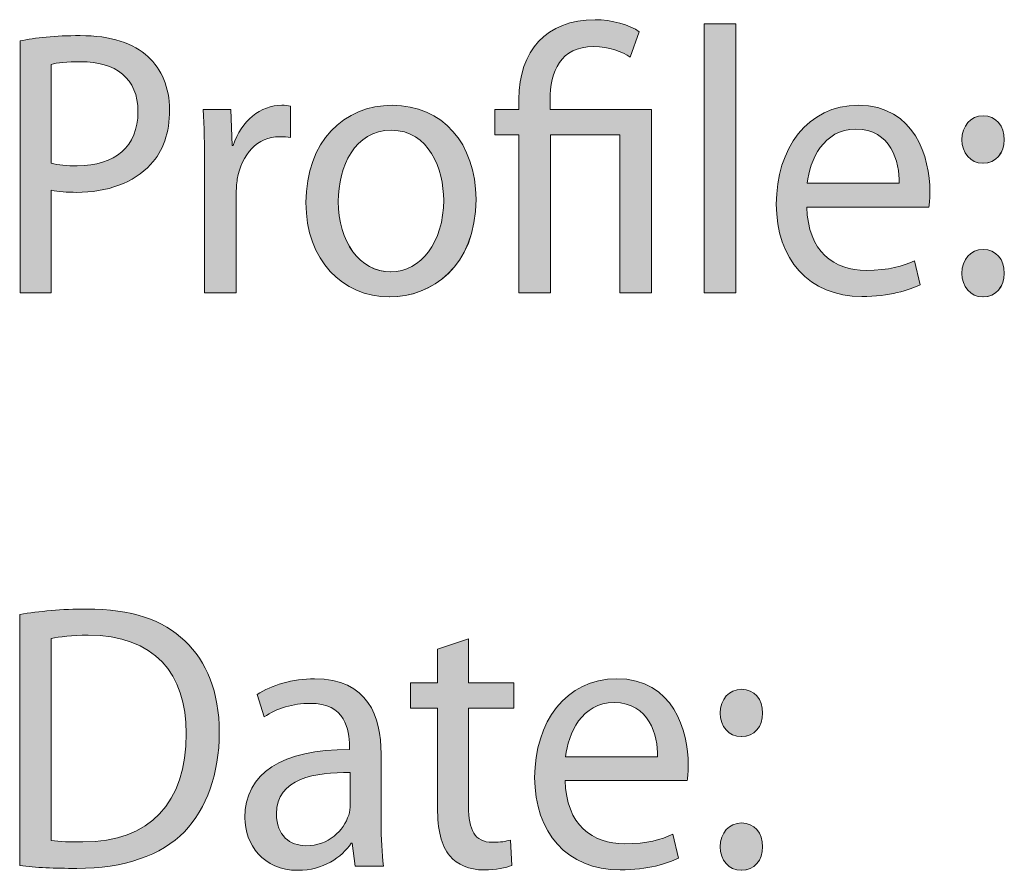
# Model space of a CAD drawing. Units: millimetres. Extents: x -38 to 254, y 40 to 240.
# Drawn here: x 39 to 49, y 221 to 229 of the extents above; entities that cross this region are included whole.
import ezdxf

# ---------------------------------------------------------------- set-up
doc = ezdxf.new("R2010")
doc.units = ezdxf.units.MM
doc.header["$MEASUREMENT"] = 0
doc.layers.add('border', color=7, linetype='Continuous')

# ---------------------------------------------------------------- blocks, each defined once
blk = doc.blocks.new('block 544')
at = {"layer": 'border', "lineweight": 0}
blk.add_open_spline([(39.3231, 223.006), (39.5046, 223.0344), (39.7161, 223.0556), (39.948, 223.0556), (40.3678, 223.0556), (40.6666, 222.9529), (40.8649, 222.7585), (41.0697, 222.564), (41.1874, 222.288), (41.1874, 221.9027), (41.1874, 221.5136), (41.0697, 221.1953), (40.8616, 220.976), (40.6467, 220.7533), (40.2973, 220.633), (39.8572, 220.633), (39.6455, 220.633), (39.4743, 220.6401), (39.3231, 220.6613), (39.3231, 220.6613), (39.3231, 223.006), (39.3231, 223.006)], degree=3, knots=[0, 0, 0, 0, 1, 1, 1, 2, 2, 2, 3, 3, 3, 4, 4, 4, 5, 5, 5, 6, 6, 6, 7, 7, 7, 7], dxfattribs=at)
blk = doc.blocks.new('block 545')
at = {"layer": 'border', "lineweight": 0}
blk.add_open_spline([(39.6186, 220.8947), (39.6927, 220.8806), (39.8002, 220.8806), (39.9142, 220.8806), (40.5392, 220.8769), (40.8783, 221.2483), (40.8783, 221.892), (40.8816, 222.4543), (40.5795, 222.8115), (39.9614, 222.8115), (39.8102, 222.8115), (39.696, 222.7974), (39.6186, 222.7797), (39.6186, 222.7797), (39.6186, 220.8947), (39.6186, 220.8947)], degree=3, knots=[0, 0, 0, 0, 1, 1, 1, 2, 2, 2, 3, 3, 3, 4, 4, 4, 5, 5, 5, 5], dxfattribs=at)
blk = doc.blocks.new('block 546')
at = {"layer": 'border', "true_color": 0xffffff}
h = blk.add_hatch(color=7, dxfattribs=at)
h.dxf.hatch_style = 2
edge = h.paths.add_edge_path()
edge.add_spline(control_points=[(39.3231, 223.006), (39.5046, 223.0344), (39.7161, 223.0556), (39.948, 223.0556), (40.3678, 223.0556), (40.6666, 222.9529), (40.8649, 222.7585), (41.0697, 222.564), (41.1874, 222.288), (41.1874, 221.9027), (41.1874, 221.5136), (41.0697, 221.1953), (40.8616, 220.976), (40.6467, 220.7533), (40.2973, 220.633), (39.8572, 220.633), (39.6455, 220.633), (39.4743, 220.6401), (39.3231, 220.6613), (39.3231, 220.6613), (39.3231, 223.006), (39.3231, 223.006)], knot_values=[0, 0, 0, 0, 1, 1, 1, 2, 2, 2, 3, 3, 3, 4, 4, 4, 5, 5, 5, 6, 6, 6, 7, 7, 7, 7], degree=3, periodic=1)
edge = h.paths.add_edge_path()
edge.add_spline(control_points=[(39.6186, 220.8947), (39.6927, 220.8806), (39.8002, 220.8806), (39.9142, 220.8806), (40.5392, 220.8769), (40.8783, 221.2483), (40.8783, 221.892), (40.8816, 222.4543), (40.5795, 222.8115), (39.9614, 222.8115), (39.8102, 222.8115), (39.696, 222.7974), (39.6186, 222.7797), (39.6186, 222.7797), (39.6186, 220.8947), (39.6186, 220.8947)], knot_values=[0, 0, 0, 0, 1, 1, 1, 2, 2, 2, 3, 3, 3, 4, 4, 4, 5, 5, 5, 5], degree=3, periodic=1)
at = {"layer": 'border', "lineweight": 0}
for points, knots in [([(39.3231, 223.006), (39.5046, 223.0344), (39.7161, 223.0556), (39.948, 223.0556), (40.3678, 223.0556), (40.6666, 222.9529), (40.8649, 222.7585), (41.0697, 222.564), (41.1874, 222.288), (41.1874, 221.9027), (41.1874, 221.5136), (41.0697, 221.1953), (40.8616, 220.976), (40.6467, 220.7533), (40.2973, 220.633), (39.8572, 220.633), (39.6455, 220.633), (39.4743, 220.6401), (39.3231, 220.6613), (39.3231, 220.6613), (39.3231, 223.006), (39.3231, 223.006)], [0, 0, 0, 0, 1, 1, 1, 2, 2, 2, 3, 3, 3, 4, 4, 4, 5, 5, 5, 6, 6, 6, 7, 7, 7, 7]), ([(39.6186, 220.8947), (39.6927, 220.8806), (39.8002, 220.8806), (39.9142, 220.8806), (40.5392, 220.8769), (40.8783, 221.2483), (40.8783, 221.892), (40.8816, 222.4543), (40.5795, 222.8115), (39.9614, 222.8115), (39.8102, 222.8115), (39.696, 222.7974), (39.6186, 222.7797), (39.6186, 222.7797), (39.6186, 220.8947), (39.6186, 220.8947)], [0, 0, 0, 0, 1, 1, 1, 2, 2, 2, 3, 3, 3, 4, 4, 4, 5, 5, 5, 5])]:
    blk.add_open_spline(points, degree=3, knots=knots, dxfattribs=at)
blk = doc.blocks.new('block 547')
at = {"layer": 'border', "lineweight": 0}
blk.add_open_spline([(42.6993, 221.0645), (42.6993, 220.9159), (42.706, 220.771), (42.7227, 220.6542), (42.7227, 220.6542), (42.4574, 220.6542), (42.4574, 220.6542), (42.4574, 220.6542), (42.4305, 220.8699), (42.4305, 220.8699), (42.4305, 220.8699), (42.4205, 220.8699), (42.4205, 220.8699), (42.333, 220.7355), (42.1551, 220.6153), (41.9234, 220.6153), (41.5941, 220.6153), (41.4263, 220.8594), (41.4263, 221.1069), (41.4263, 221.5207), (41.7756, 221.747), (42.4037, 221.7435), (42.4037, 221.7435), (42.4037, 221.7789), (42.4037, 221.7789), (42.4037, 221.9203), (42.3668, 222.1785), (42.0342, 222.1749), (41.8797, 222.1749), (41.7219, 222.1291), (41.6075, 222.0476), (41.6075, 222.0476), (41.5403, 222.2564), (41.5403, 222.2564), (41.6747, 222.3447), (41.8729, 222.4048), (42.0778, 222.4048), (42.5783, 222.4048), (42.6993, 222.0476), (42.6993, 221.7046), (42.6993, 221.7046), (42.6993, 221.0645), (42.6993, 221.0645)], degree=3, knots=[0, 0, 0, 0, 1, 1, 1, 2, 2, 2, 3, 3, 3, 4, 4, 4, 5, 5, 5, 6, 6, 6, 7, 7, 7, 8, 8, 8, 9, 9, 9, 10, 10, 10, 11, 11, 11, 12, 12, 12, 13, 13, 13, 14, 14, 14, 14], dxfattribs=at)
blk = doc.blocks.new('block 548')
at = {"layer": 'border', "lineweight": 0}
blk.add_open_spline([(42.4104, 221.5277), (42.0879, 221.5348), (41.7219, 221.4747), (41.7219, 221.1422), (41.7219, 220.9371), (41.8493, 220.8452), (41.9971, 220.8452), (42.2121, 220.8452), (42.3499, 220.9867), (42.3969, 221.1317), (42.4071, 221.1634), (42.4104, 221.1989), (42.4104, 221.2307), (42.4104, 221.2307), (42.4104, 221.5277), (42.4104, 221.5277)], degree=3, knots=[0, 0, 0, 0, 1, 1, 1, 2, 2, 2, 3, 3, 3, 4, 4, 4, 5, 5, 5, 5], dxfattribs=at)
blk = doc.blocks.new('block 549')
at = {"layer": 'border', "true_color": 0xffffff}
h = blk.add_hatch(color=7, dxfattribs=at)
h.dxf.hatch_style = 2
edge = h.paths.add_edge_path()
edge.add_spline(control_points=[(42.6993, 221.0645), (42.6993, 220.9159), (42.706, 220.771), (42.7227, 220.6542), (42.7227, 220.6542), (42.4574, 220.6542), (42.4574, 220.6542), (42.4574, 220.6542), (42.4305, 220.8699), (42.4305, 220.8699), (42.4305, 220.8699), (42.4205, 220.8699), (42.4205, 220.8699), (42.333, 220.7355), (42.1551, 220.6153), (41.9234, 220.6153), (41.5941, 220.6153), (41.4263, 220.8594), (41.4263, 221.1069), (41.4263, 221.5207), (41.7756, 221.747), (42.4037, 221.7435), (42.4037, 221.7435), (42.4037, 221.7789), (42.4037, 221.7789), (42.4037, 221.9203), (42.3668, 222.1785), (42.0342, 222.1749), (41.8797, 222.1749), (41.7219, 222.1291), (41.6075, 222.0476), (41.6075, 222.0476), (41.5403, 222.2564), (41.5403, 222.2564), (41.6747, 222.3447), (41.8729, 222.4048), (42.0778, 222.4048), (42.5783, 222.4048), (42.6993, 222.0476), (42.6993, 221.7046), (42.6993, 221.7046), (42.6993, 221.0645), (42.6993, 221.0645)], knot_values=[0, 0, 0, 0, 1, 1, 1, 2, 2, 2, 3, 3, 3, 4, 4, 4, 5, 5, 5, 6, 6, 6, 7, 7, 7, 8, 8, 8, 9, 9, 9, 10, 10, 10, 11, 11, 11, 12, 12, 12, 13, 13, 13, 14, 14, 14, 14], degree=3, periodic=1)
edge = h.paths.add_edge_path()
edge.add_spline(control_points=[(42.4104, 221.5277), (42.0879, 221.5348), (41.7219, 221.4747), (41.7219, 221.1422), (41.7219, 220.9371), (41.8493, 220.8452), (41.9971, 220.8452), (42.2121, 220.8452), (42.3499, 220.9867), (42.3969, 221.1317), (42.4071, 221.1634), (42.4104, 221.1989), (42.4104, 221.2307), (42.4104, 221.2307), (42.4104, 221.5277), (42.4104, 221.5277)], knot_values=[0, 0, 0, 0, 1, 1, 1, 2, 2, 2, 3, 3, 3, 4, 4, 4, 5, 5, 5, 5], degree=3, periodic=1)
at = {"layer": 'border', "lineweight": 0}
for points, knots in [([(42.6993, 221.0645), (42.6993, 220.9159), (42.706, 220.771), (42.7227, 220.6542), (42.7227, 220.6542), (42.4574, 220.6542), (42.4574, 220.6542), (42.4574, 220.6542), (42.4305, 220.8699), (42.4305, 220.8699), (42.4305, 220.8699), (42.4205, 220.8699), (42.4205, 220.8699), (42.333, 220.7355), (42.1551, 220.6153), (41.9234, 220.6153), (41.5941, 220.6153), (41.4263, 220.8594), (41.4263, 221.1069), (41.4263, 221.5207), (41.7756, 221.747), (42.4037, 221.7435), (42.4037, 221.7435), (42.4037, 221.7789), (42.4037, 221.7789), (42.4037, 221.9203), (42.3668, 222.1785), (42.0342, 222.1749), (41.8797, 222.1749), (41.7219, 222.1291), (41.6075, 222.0476), (41.6075, 222.0476), (41.5403, 222.2564), (41.5403, 222.2564), (41.6747, 222.3447), (41.8729, 222.4048), (42.0778, 222.4048), (42.5783, 222.4048), (42.6993, 222.0476), (42.6993, 221.7046), (42.6993, 221.7046), (42.6993, 221.0645), (42.6993, 221.0645)], [0, 0, 0, 0, 1, 1, 1, 2, 2, 2, 3, 3, 3, 4, 4, 4, 5, 5, 5, 6, 6, 6, 7, 7, 7, 8, 8, 8, 9, 9, 9, 10, 10, 10, 11, 11, 11, 12, 12, 12, 13, 13, 13, 14, 14, 14, 14]), ([(42.4104, 221.5277), (42.0879, 221.5348), (41.7219, 221.4747), (41.7219, 221.1422), (41.7219, 220.9371), (41.8493, 220.8452), (41.9971, 220.8452), (42.2121, 220.8452), (42.3499, 220.9867), (42.3969, 221.1317), (42.4071, 221.1634), (42.4104, 221.1989), (42.4104, 221.2307), (42.4104, 221.2307), (42.4104, 221.5277), (42.4104, 221.5277)], [0, 0, 0, 0, 1, 1, 1, 2, 2, 2, 3, 3, 3, 4, 4, 4, 5, 5, 5, 5])]:
    blk.add_open_spline(points, degree=3, knots=knots, dxfattribs=at)
blk = doc.blocks.new('block 550')
at = {"layer": 'border', "lineweight": 0}
blk.add_open_spline([(43.5157, 222.7762), (43.5157, 222.7762), (43.5157, 222.3659), (43.5157, 222.3659), (43.5157, 222.3659), (43.9388, 222.3659), (43.9388, 222.3659), (43.9388, 222.3659), (43.9388, 222.1291), (43.9388, 222.1291), (43.9388, 222.1291), (43.5157, 222.1291), (43.5157, 222.1291), (43.5157, 222.1291), (43.5157, 221.2094), (43.5157, 221.2094), (43.5157, 220.9973), (43.5728, 220.8769), (43.7373, 220.8769), (43.8179, 220.8769), (43.8651, 220.8842), (43.9087, 220.8983), (43.9087, 220.8983), (43.9221, 220.6613), (43.9221, 220.6613), (43.8651, 220.6401), (43.7743, 220.6189), (43.6601, 220.6189), (43.5223, 220.6189), (43.4115, 220.6683), (43.3411, 220.7496), (43.2605, 220.8452), (43.2267, 220.9973), (43.2267, 221.1989), (43.2267, 221.1989), (43.2267, 222.1291), (43.2267, 222.1291), (43.2267, 222.1291), (42.9749, 222.1291), (42.9749, 222.1291), (42.9749, 222.1291), (42.9749, 222.3659), (42.9749, 222.3659), (42.9749, 222.3659), (43.2267, 222.3659), (43.2267, 222.3659), (43.2267, 222.3659), (43.2267, 222.6806), (43.2267, 222.6806), (43.2267, 222.6806), (43.5157, 222.7762), (43.5157, 222.7762)], degree=3, knots=[0, 0, 0, 0, 1, 1, 1, 2, 2, 2, 3, 3, 3, 4, 4, 4, 5, 5, 5, 6, 6, 6, 7, 7, 7, 8, 8, 8, 9, 9, 9, 10, 10, 10, 11, 11, 11, 12, 12, 12, 13, 13, 13, 14, 14, 14, 15, 15, 15, 16, 16, 16, 17, 17, 17, 17], dxfattribs=at)
blk = doc.blocks.new('block 551')
at = {"layer": 'border', "true_color": 0xffffff}
h = blk.add_hatch(color=7, dxfattribs=at)
h.dxf.hatch_style = 2
edge = h.paths.add_edge_path()
edge.add_spline(control_points=[(43.5157, 222.7762), (43.5157, 222.7762), (43.5157, 222.3659), (43.5157, 222.3659), (43.5157, 222.3659), (43.9388, 222.3659), (43.9388, 222.3659), (43.9388, 222.3659), (43.9388, 222.1291), (43.9388, 222.1291), (43.9388, 222.1291), (43.5157, 222.1291), (43.5157, 222.1291), (43.5157, 222.1291), (43.5157, 221.2094), (43.5157, 221.2094), (43.5157, 220.9973), (43.5728, 220.8769), (43.7373, 220.8769), (43.8179, 220.8769), (43.8651, 220.8842), (43.9087, 220.8983), (43.9087, 220.8983), (43.9221, 220.6613), (43.9221, 220.6613), (43.8651, 220.6401), (43.7743, 220.6189), (43.6601, 220.6189), (43.5223, 220.6189), (43.4115, 220.6683), (43.3411, 220.7496), (43.2605, 220.8452), (43.2267, 220.9973), (43.2267, 221.1989), (43.2267, 221.1989), (43.2267, 222.1291), (43.2267, 222.1291), (43.2267, 222.1291), (42.9749, 222.1291), (42.9749, 222.1291), (42.9749, 222.1291), (42.9749, 222.3659), (42.9749, 222.3659), (42.9749, 222.3659), (43.2267, 222.3659), (43.2267, 222.3659), (43.2267, 222.3659), (43.2267, 222.6806), (43.2267, 222.6806), (43.2267, 222.6806), (43.5157, 222.7762), (43.5157, 222.7762)], knot_values=[0, 0, 0, 0, 1, 1, 1, 2, 2, 2, 3, 3, 3, 4, 4, 4, 5, 5, 5, 6, 6, 6, 7, 7, 7, 8, 8, 8, 9, 9, 9, 10, 10, 10, 11, 11, 11, 12, 12, 12, 13, 13, 13, 14, 14, 14, 15, 15, 15, 16, 16, 16, 17, 17, 17, 17], degree=3, periodic=1)
at = {"layer": 'border', "lineweight": 0}
blk.add_open_spline([(43.5157, 222.7762), (43.5157, 222.7762), (43.5157, 222.3659), (43.5157, 222.3659), (43.5157, 222.3659), (43.9388, 222.3659), (43.9388, 222.3659), (43.9388, 222.3659), (43.9388, 222.1291), (43.9388, 222.1291), (43.9388, 222.1291), (43.5157, 222.1291), (43.5157, 222.1291), (43.5157, 222.1291), (43.5157, 221.2094), (43.5157, 221.2094), (43.5157, 220.9973), (43.5728, 220.8769), (43.7373, 220.8769), (43.8179, 220.8769), (43.8651, 220.8842), (43.9087, 220.8983), (43.9087, 220.8983), (43.9221, 220.6613), (43.9221, 220.6613), (43.8651, 220.6401), (43.7743, 220.6189), (43.6601, 220.6189), (43.5223, 220.6189), (43.4115, 220.6683), (43.3411, 220.7496), (43.2605, 220.8452), (43.2267, 220.9973), (43.2267, 221.1989), (43.2267, 221.1989), (43.2267, 222.1291), (43.2267, 222.1291), (43.2267, 222.1291), (42.9749, 222.1291), (42.9749, 222.1291), (42.9749, 222.1291), (42.9749, 222.3659), (42.9749, 222.3659), (42.9749, 222.3659), (43.2267, 222.3659), (43.2267, 222.3659), (43.2267, 222.3659), (43.2267, 222.6806), (43.2267, 222.6806), (43.2267, 222.6806), (43.5157, 222.7762), (43.5157, 222.7762)], degree=3, knots=[0, 0, 0, 0, 1, 1, 1, 2, 2, 2, 3, 3, 3, 4, 4, 4, 5, 5, 5, 6, 6, 6, 7, 7, 7, 8, 8, 8, 9, 9, 9, 10, 10, 10, 11, 11, 11, 12, 12, 12, 13, 13, 13, 14, 14, 14, 15, 15, 15, 16, 16, 16, 17, 17, 17, 17], dxfattribs=at)
blk = doc.blocks.new('block 552')
at = {"layer": 'border', "lineweight": 0}
blk.add_open_spline([(44.4194, 221.4535), (44.4263, 221.0361), (44.6781, 220.8628), (44.9737, 220.8628), (45.1852, 220.8628), (45.3163, 220.9017), (45.4238, 220.9513), (45.4238, 220.9513), (45.4776, 220.7285), (45.4776, 220.7285), (45.3733, 220.679), (45.1921, 220.6189), (44.9334, 220.6189), (44.4363, 220.6189), (44.134, 220.9689), (44.134, 221.4817), (44.134, 221.9981), (44.4263, 222.4048), (44.8998, 222.4048), (45.4305, 222.4048), (45.5683, 221.9132), (45.5683, 221.5985), (45.5683, 221.5348), (45.5649, 221.4888), (45.5582, 221.4535), (45.5582, 221.4535), (44.4194, 221.4535), (44.4194, 221.4535)], degree=3, knots=[0, 0, 0, 0, 1, 1, 1, 2, 2, 2, 3, 3, 3, 4, 4, 4, 5, 5, 5, 6, 6, 6, 7, 7, 7, 8, 8, 8, 9, 9, 9, 9], dxfattribs=at)
blk = doc.blocks.new('block 553')
at = {"layer": 'border', "lineweight": 0}
blk.add_open_spline([(45.2827, 221.6764), (45.2862, 221.8743), (45.2056, 222.1821), (44.8762, 222.1821), (44.5741, 222.1821), (44.4463, 221.892), (44.4228, 221.6764), (44.4228, 221.6764), (45.2827, 221.6764), (45.2827, 221.6764)], degree=3, knots=[0, 0, 0, 0, 1, 1, 1, 2, 2, 2, 3, 3, 3, 3], dxfattribs=at)
blk = doc.blocks.new('block 554')
at = {"layer": 'border', "true_color": 0xffffff}
h = blk.add_hatch(color=7, dxfattribs=at)
h.dxf.hatch_style = 2
edge = h.paths.add_edge_path()
edge.add_spline(control_points=[(44.4194, 221.4535), (44.4263, 221.0361), (44.6781, 220.8628), (44.9737, 220.8628), (45.1852, 220.8628), (45.3163, 220.9017), (45.4238, 220.9513), (45.4238, 220.9513), (45.4776, 220.7285), (45.4776, 220.7285), (45.3733, 220.679), (45.1921, 220.6189), (44.9334, 220.6189), (44.4363, 220.6189), (44.134, 220.9689), (44.134, 221.4817), (44.134, 221.9981), (44.4263, 222.4048), (44.8998, 222.4048), (45.4305, 222.4048), (45.5683, 221.9132), (45.5683, 221.5985), (45.5683, 221.5348), (45.5649, 221.4888), (45.5582, 221.4535), (45.5582, 221.4535), (44.4194, 221.4535), (44.4194, 221.4535)], knot_values=[0, 0, 0, 0, 1, 1, 1, 2, 2, 2, 3, 3, 3, 4, 4, 4, 5, 5, 5, 6, 6, 6, 7, 7, 7, 8, 8, 8, 9, 9, 9, 9], degree=3, periodic=1)
edge = h.paths.add_edge_path()
edge.add_spline(control_points=[(45.2827, 221.6764), (45.2862, 221.8743), (45.2056, 222.1821), (44.8762, 222.1821), (44.5741, 222.1821), (44.4463, 221.892), (44.4228, 221.6764), (44.4228, 221.6764), (45.2827, 221.6764), (45.2827, 221.6764)], knot_values=[0, 0, 0, 0, 1, 1, 1, 2, 2, 2, 3, 3, 3, 3], degree=3, periodic=1)
at = {"layer": 'border', "lineweight": 0}
for points, knots in [([(44.4194, 221.4535), (44.4263, 221.0361), (44.6781, 220.8628), (44.9737, 220.8628), (45.1852, 220.8628), (45.3163, 220.9017), (45.4238, 220.9513), (45.4238, 220.9513), (45.4776, 220.7285), (45.4776, 220.7285), (45.3733, 220.679), (45.1921, 220.6189), (44.9334, 220.6189), (44.4363, 220.6189), (44.134, 220.9689), (44.134, 221.4817), (44.134, 221.9981), (44.4263, 222.4048), (44.8998, 222.4048), (45.4305, 222.4048), (45.5683, 221.9132), (45.5683, 221.5985), (45.5683, 221.5348), (45.5649, 221.4888), (45.5582, 221.4535), (45.5582, 221.4535), (44.4194, 221.4535), (44.4194, 221.4535)], [0, 0, 0, 0, 1, 1, 1, 2, 2, 2, 3, 3, 3, 4, 4, 4, 5, 5, 5, 6, 6, 6, 7, 7, 7, 8, 8, 8, 9, 9, 9, 9]), ([(45.2827, 221.6764), (45.2862, 221.8743), (45.2056, 222.1821), (44.8762, 222.1821), (44.5741, 222.1821), (44.4463, 221.892), (44.4228, 221.6764), (44.4228, 221.6764), (45.2827, 221.6764), (45.2827, 221.6764)], [0, 0, 0, 0, 1, 1, 1, 2, 2, 2, 3, 3, 3, 3])]:
    blk.add_open_spline(points, degree=3, knots=knots, dxfattribs=at)
blk = doc.blocks.new('block 555')
at = {"layer": 'border', "lineweight": 0}
blk.add_open_spline([(46.0624, 221.8638), (45.948, 221.8638), (45.8674, 221.9592), (45.8674, 222.0831), (45.8674, 222.2138), (45.9514, 222.3058), (46.0656, 222.3058), (46.1866, 222.3058), (46.2639, 222.2138), (46.2639, 222.0831), (46.2639, 221.9592), (46.1866, 221.8638), (46.0656, 221.8638), (46.0656, 221.8638), (46.0624, 221.8638), (46.0624, 221.8638)], degree=3, knots=[0, 0, 0, 0, 1, 1, 1, 2, 2, 2, 3, 3, 3, 4, 4, 4, 5, 5, 5, 5], dxfattribs=at)
blk = doc.blocks.new('block 556')
at = {"layer": 'border', "lineweight": 0}
blk.add_open_spline([(46.0624, 220.6153), (45.948, 220.6153), (45.8674, 220.7107), (45.8674, 220.8346), (45.8674, 220.9655), (45.9514, 221.0575), (46.0656, 221.0575), (46.1866, 221.0575), (46.2639, 220.9655), (46.2639, 220.8346), (46.2639, 220.7107), (46.1866, 220.6153), (46.0656, 220.6153), (46.0656, 220.6153), (46.0624, 220.6153), (46.0624, 220.6153)], degree=3, knots=[0, 0, 0, 0, 1, 1, 1, 2, 2, 2, 3, 3, 3, 4, 4, 4, 5, 5, 5, 5], dxfattribs=at)
blk = doc.blocks.new('block 557')
at = {"layer": 'border', "true_color": 0xffffff}
h = blk.add_hatch(color=7, dxfattribs=at)
h.dxf.hatch_style = 2
edge = h.paths.add_edge_path()
edge.add_spline(control_points=[(46.0624, 221.8638), (45.948, 221.8638), (45.8674, 221.9592), (45.8674, 222.0831), (45.8674, 222.2138), (45.9514, 222.3058), (46.0656, 222.3058), (46.1866, 222.3058), (46.2639, 222.2138), (46.2639, 222.0831), (46.2639, 221.9592), (46.1866, 221.8638), (46.0624, 221.8638)], knot_values=[0, 0, 0, 0, 1, 1, 1, 2, 2, 2, 3, 3, 3, 4, 4, 4, 4], degree=3, periodic=1)
edge = h.paths.add_edge_path()
edge.add_spline(control_points=[(46.0624, 220.6153), (45.948, 220.6153), (45.8674, 220.7107), (45.8674, 220.8346), (45.8674, 220.9655), (45.9514, 221.0575), (46.0656, 221.0575), (46.1866, 221.0575), (46.2639, 220.9655), (46.2639, 220.8346), (46.2639, 220.7107), (46.1866, 220.6153), (46.0624, 220.6153)], knot_values=[0, 0, 0, 0, 1, 1, 1, 2, 2, 2, 3, 3, 3, 4, 4, 4, 4], degree=3, periodic=1)
at = {"layer": 'border', "lineweight": 0}
for points in [[(46.0624, 221.8638), (45.948, 221.8638), (45.8674, 221.9592), (45.8674, 222.0831), (45.8674, 222.2138), (45.9514, 222.3058), (46.0656, 222.3058), (46.1866, 222.3058), (46.2639, 222.2138), (46.2639, 222.0831), (46.2639, 221.9592), (46.1866, 221.8638), (46.0624, 221.8638)], [(46.0624, 220.6153), (45.948, 220.6153), (45.8674, 220.7107), (45.8674, 220.8346), (45.8674, 220.9655), (45.9514, 221.0575), (46.0656, 221.0575), (46.1866, 221.0575), (46.2639, 220.9655), (46.2639, 220.8346), (46.2639, 220.7107), (46.1866, 220.6153), (46.0624, 220.6153)]]:
    blk.add_open_spline(points, degree=3, knots=[0, 0, 0, 0, 1, 1, 1, 2, 2, 2, 3, 3, 3, 4, 4, 4, 4], dxfattribs=at)
blk = doc.blocks.new('block 615')
at = {"layer": 'border', "lineweight": 0}
blk.add_open_spline([(39.3265, 228.3624), (39.4676, 228.3909), (39.6524, 228.412), (39.8874, 228.412), (40.1764, 228.412), (40.3879, 228.3413), (40.5223, 228.214), (40.6467, 228.1008), (40.7238, 227.9275), (40.7238, 227.7189), (40.7238, 227.5031), (40.6634, 227.3334), (40.5457, 227.2095), (40.3914, 227.0362), (40.1394, 226.9479), (39.8539, 226.9479), (39.7664, 226.9479), (39.6858, 226.9513), (39.6186, 226.9691), (39.6186, 226.9691), (39.6186, 226.0106), (39.6186, 226.0106), (39.6186, 226.0106), (39.3265, 226.0106), (39.3265, 226.0106), (39.3265, 226.0106), (39.3265, 228.3624), (39.3265, 228.3624)], degree=3, knots=[0, 0, 0, 0, 1, 1, 1, 2, 2, 2, 3, 3, 3, 4, 4, 4, 5, 5, 5, 6, 6, 6, 7, 7, 7, 8, 8, 8, 9, 9, 9, 9], dxfattribs=at)
blk = doc.blocks.new('block 616')
at = {"layer": 'border', "lineweight": 0}
blk.add_open_spline([(39.6186, 227.2202), (39.6826, 227.2025), (39.7632, 227.1954), (39.8605, 227.1954), (40.2133, 227.1954), (40.4282, 227.3758), (40.4282, 227.7012), (40.4282, 228.0159), (40.2167, 228.168), (39.8943, 228.168), (39.7664, 228.168), (39.6691, 228.1573), (39.6186, 228.1432), (39.6186, 228.1432), (39.6186, 227.2202), (39.6186, 227.2202)], degree=3, knots=[0, 0, 0, 0, 1, 1, 1, 2, 2, 2, 3, 3, 3, 4, 4, 4, 5, 5, 5, 5], dxfattribs=at)
blk = doc.blocks.new('block 617')
at = {"layer": 'border', "true_color": 0xffffff}
h = blk.add_hatch(color=7, dxfattribs=at)
h.dxf.hatch_style = 2
edge = h.paths.add_edge_path()
edge.add_spline(control_points=[(39.3265, 228.3624), (39.4676, 228.3909), (39.6524, 228.412), (39.8874, 228.412), (40.1764, 228.412), (40.3879, 228.3413), (40.5223, 228.214), (40.6467, 228.1008), (40.7238, 227.9275), (40.7238, 227.7189), (40.7238, 227.5031), (40.6634, 227.3334), (40.5457, 227.2095), (40.3914, 227.0362), (40.1394, 226.9479), (39.8539, 226.9479), (39.7664, 226.9479), (39.6858, 226.9513), (39.6186, 226.9691), (39.6186, 226.9691), (39.6186, 226.0106), (39.6186, 226.0106), (39.6186, 226.0106), (39.3265, 226.0106), (39.3265, 226.0106), (39.3265, 226.0106), (39.3265, 228.3624), (39.3265, 228.3624)], knot_values=[0, 0, 0, 0, 1, 1, 1, 2, 2, 2, 3, 3, 3, 4, 4, 4, 5, 5, 5, 6, 6, 6, 7, 7, 7, 8, 8, 8, 9, 9, 9, 9], degree=3, periodic=1)
edge = h.paths.add_edge_path()
edge.add_spline(control_points=[(39.6186, 227.2202), (39.6826, 227.2025), (39.7632, 227.1954), (39.8605, 227.1954), (40.2133, 227.1954), (40.4282, 227.3758), (40.4282, 227.7012), (40.4282, 228.0159), (40.2167, 228.168), (39.8943, 228.168), (39.7664, 228.168), (39.6691, 228.1573), (39.6186, 228.1432), (39.6186, 228.1432), (39.6186, 227.2202), (39.6186, 227.2202)], knot_values=[0, 0, 0, 0, 1, 1, 1, 2, 2, 2, 3, 3, 3, 4, 4, 4, 5, 5, 5, 5], degree=3, periodic=1)
at = {"layer": 'border', "lineweight": 0}
for points, knots in [([(39.3265, 228.3624), (39.4676, 228.3909), (39.6524, 228.412), (39.8874, 228.412), (40.1764, 228.412), (40.3879, 228.3413), (40.5223, 228.214), (40.6467, 228.1008), (40.7238, 227.9275), (40.7238, 227.7189), (40.7238, 227.5031), (40.6634, 227.3334), (40.5457, 227.2095), (40.3914, 227.0362), (40.1394, 226.9479), (39.8539, 226.9479), (39.7664, 226.9479), (39.6858, 226.9513), (39.6186, 226.9691), (39.6186, 226.9691), (39.6186, 226.0106), (39.6186, 226.0106), (39.6186, 226.0106), (39.3265, 226.0106), (39.3265, 226.0106), (39.3265, 226.0106), (39.3265, 228.3624), (39.3265, 228.3624)], [0, 0, 0, 0, 1, 1, 1, 2, 2, 2, 3, 3, 3, 4, 4, 4, 5, 5, 5, 6, 6, 6, 7, 7, 7, 8, 8, 8, 9, 9, 9, 9]), ([(39.6186, 227.2202), (39.6826, 227.2025), (39.7632, 227.1954), (39.8605, 227.1954), (40.2133, 227.1954), (40.4282, 227.3758), (40.4282, 227.7012), (40.4282, 228.0159), (40.2167, 228.168), (39.8943, 228.168), (39.7664, 228.168), (39.6691, 228.1573), (39.6186, 228.1432), (39.6186, 228.1432), (39.6186, 227.2202), (39.6186, 227.2202)], [0, 0, 0, 0, 1, 1, 1, 2, 2, 2, 3, 3, 3, 4, 4, 4, 5, 5, 5, 5])]:
    blk.add_open_spline(points, degree=3, knots=knots, dxfattribs=at)
blk = doc.blocks.new('block 618')
at = {"layer": 'border', "lineweight": 0}
blk.add_open_spline([(41.0501, 227.1883), (41.0501, 227.3899), (41.0466, 227.5632), (41.0367, 227.7223), (41.0367, 227.7223), (41.2952, 227.7223), (41.2952, 227.7223), (41.2952, 227.7223), (41.3086, 227.3864), (41.3086, 227.3864), (41.3086, 227.3864), (41.3188, 227.3864), (41.3188, 227.3864), (41.3925, 227.6162), (41.5741, 227.7613), (41.7722, 227.7613), (41.8025, 227.7613), (41.8259, 227.7577), (41.8528, 227.7542), (41.8528, 227.7542), (41.8528, 227.4607), (41.8528, 227.4607), (41.8225, 227.4641), (41.7923, 227.4677), (41.752, 227.4677), (41.5438, 227.4677), (41.396, 227.3015), (41.3557, 227.0716), (41.3489, 227.0256), (41.3457, 226.9761), (41.3457, 226.9267), (41.3457, 226.9267), (41.3457, 226.0106), (41.3457, 226.0106), (41.3457, 226.0106), (41.0501, 226.0106), (41.0501, 226.0106), (41.0501, 226.0106), (41.0501, 227.1883), (41.0501, 227.1883)], degree=3, knots=[0, 0, 0, 0, 1, 1, 1, 2, 2, 2, 3, 3, 3, 4, 4, 4, 5, 5, 5, 6, 6, 6, 7, 7, 7, 8, 8, 8, 9, 9, 9, 10, 10, 10, 11, 11, 11, 12, 12, 12, 13, 13, 13, 13], dxfattribs=at)
blk = doc.blocks.new('block 619')
at = {"layer": 'border', "true_color": 0xffffff}
h = blk.add_hatch(color=7, dxfattribs=at)
h.dxf.hatch_style = 2
edge = h.paths.add_edge_path()
edge.add_spline(control_points=[(41.0501, 227.1883), (41.0501, 227.3899), (41.0466, 227.5632), (41.0367, 227.7223), (41.0367, 227.7223), (41.2952, 227.7223), (41.2952, 227.7223), (41.2952, 227.7223), (41.3086, 227.3864), (41.3086, 227.3864), (41.3086, 227.3864), (41.3188, 227.3864), (41.3188, 227.3864), (41.3925, 227.6162), (41.5741, 227.7613), (41.7722, 227.7613), (41.8025, 227.7613), (41.8259, 227.7577), (41.8528, 227.7542), (41.8528, 227.7542), (41.8528, 227.4607), (41.8528, 227.4607), (41.8225, 227.4641), (41.7923, 227.4677), (41.752, 227.4677), (41.5438, 227.4677), (41.396, 227.3015), (41.3557, 227.0716), (41.3489, 227.0256), (41.3457, 226.9761), (41.3457, 226.9267), (41.3457, 226.9267), (41.3457, 226.0106), (41.3457, 226.0106), (41.3457, 226.0106), (41.0501, 226.0106), (41.0501, 226.0106), (41.0501, 226.0106), (41.0501, 227.1883), (41.0501, 227.1883)], knot_values=[0, 0, 0, 0, 1, 1, 1, 2, 2, 2, 3, 3, 3, 4, 4, 4, 5, 5, 5, 6, 6, 6, 7, 7, 7, 8, 8, 8, 9, 9, 9, 10, 10, 10, 11, 11, 11, 12, 12, 12, 13, 13, 13, 13], degree=3, periodic=1)
at = {"layer": 'border', "lineweight": 0}
blk.add_open_spline([(41.0501, 227.1883), (41.0501, 227.3899), (41.0466, 227.5632), (41.0367, 227.7223), (41.0367, 227.7223), (41.2952, 227.7223), (41.2952, 227.7223), (41.2952, 227.7223), (41.3086, 227.3864), (41.3086, 227.3864), (41.3086, 227.3864), (41.3188, 227.3864), (41.3188, 227.3864), (41.3925, 227.6162), (41.5741, 227.7613), (41.7722, 227.7613), (41.8025, 227.7613), (41.8259, 227.7577), (41.8528, 227.7542), (41.8528, 227.7542), (41.8528, 227.4607), (41.8528, 227.4607), (41.8225, 227.4641), (41.7923, 227.4677), (41.752, 227.4677), (41.5438, 227.4677), (41.396, 227.3015), (41.3557, 227.0716), (41.3489, 227.0256), (41.3457, 226.9761), (41.3457, 226.9267), (41.3457, 226.9267), (41.3457, 226.0106), (41.3457, 226.0106), (41.3457, 226.0106), (41.0501, 226.0106), (41.0501, 226.0106), (41.0501, 226.0106), (41.0501, 227.1883), (41.0501, 227.1883)], degree=3, knots=[0, 0, 0, 0, 1, 1, 1, 2, 2, 2, 3, 3, 3, 4, 4, 4, 5, 5, 5, 6, 6, 6, 7, 7, 7, 8, 8, 8, 9, 9, 9, 10, 10, 10, 11, 11, 11, 12, 12, 12, 13, 13, 13, 13], dxfattribs=at)
blk = doc.blocks.new('block 620')
at = {"layer": 'border', "lineweight": 0}
blk.add_open_spline([(42.7766, 225.9717), (42.3399, 225.9717), (41.9973, 226.3112), (41.9973, 226.8523), (41.9973, 227.4252), (42.3568, 227.7613), (42.8035, 227.7613), (43.2705, 227.7613), (43.586, 227.404), (43.586, 226.8841), (43.586, 226.2477), (43.1662, 225.9717), (42.7799, 225.9717), (42.7799, 225.9717), (42.7766, 225.9717), (42.7766, 225.9717)], degree=3, knots=[0, 0, 0, 0, 1, 1, 1, 2, 2, 2, 3, 3, 3, 4, 4, 4, 5, 5, 5, 5], dxfattribs=at)
blk = doc.blocks.new('block 621')
at = {"layer": 'border', "lineweight": 0}
blk.add_open_spline([(42.79, 226.2051), (43.0722, 226.2051), (43.2839, 226.4845), (43.2839, 226.8736), (43.2839, 227.1635), (43.1461, 227.5279), (42.7968, 227.5279), (42.4509, 227.5279), (42.2996, 227.1883), (42.2996, 226.863), (42.2996, 226.4881), (42.5012, 226.2051), (42.7868, 226.2051), (42.7868, 226.2051), (42.79, 226.2051), (42.79, 226.2051)], degree=3, knots=[0, 0, 0, 0, 1, 1, 1, 2, 2, 2, 3, 3, 3, 4, 4, 4, 5, 5, 5, 5], dxfattribs=at)
blk = doc.blocks.new('block 622')
at = {"layer": 'border', "true_color": 0xffffff}
h = blk.add_hatch(color=7, dxfattribs=at)
h.dxf.hatch_style = 2
edge = h.paths.add_edge_path()
edge.add_spline(control_points=[(42.7766, 225.9717), (42.3399, 225.9717), (41.9973, 226.3112), (41.9973, 226.8523), (41.9973, 227.4252), (42.3568, 227.7613), (42.8035, 227.7613), (43.2705, 227.7613), (43.586, 227.404), (43.586, 226.8841), (43.586, 226.2477), (43.1662, 225.9717), (42.7766, 225.9717)], knot_values=[0, 0, 0, 0, 1, 1, 1, 2, 2, 2, 3, 3, 3, 4, 4, 4, 4], degree=3, periodic=1)
edge = h.paths.add_edge_path()
edge.add_spline(control_points=[(42.79, 226.2051), (43.0722, 226.2051), (43.2839, 226.4845), (43.2839, 226.8736), (43.2839, 227.1635), (43.1461, 227.5279), (42.7968, 227.5279), (42.4509, 227.5279), (42.2996, 227.1883), (42.2996, 226.863), (42.2996, 226.4881), (42.5012, 226.2051), (42.79, 226.2051)], knot_values=[0, 0, 0, 0, 1, 1, 1, 2, 2, 2, 3, 3, 3, 4, 4, 4, 4], degree=3, periodic=1)
at = {"layer": 'border', "lineweight": 0}
for points in [[(42.7766, 225.9717), (42.3399, 225.9717), (41.9973, 226.3112), (41.9973, 226.8523), (41.9973, 227.4252), (42.3568, 227.7613), (42.8035, 227.7613), (43.2705, 227.7613), (43.586, 227.404), (43.586, 226.8841), (43.586, 226.2477), (43.1662, 225.9717), (42.7766, 225.9717)], [(42.79, 226.2051), (43.0722, 226.2051), (43.2839, 226.4845), (43.2839, 226.8736), (43.2839, 227.1635), (43.1461, 227.5279), (42.7968, 227.5279), (42.4509, 227.5279), (42.2996, 227.1883), (42.2996, 226.863), (42.2996, 226.4881), (42.5012, 226.2051), (42.79, 226.2051)]]:
    blk.add_open_spline(points, degree=3, knots=[0, 0, 0, 0, 1, 1, 1, 2, 2, 2, 3, 3, 3, 4, 4, 4, 4], dxfattribs=at)
blk = doc.blocks.new('block 623')
at = {"layer": 'border', "lineweight": 0}
blk.add_open_spline([(43.9863, 226.0106), (43.9863, 226.0106), (43.9863, 227.4855), (43.9863, 227.4855), (43.9863, 227.4855), (43.7612, 227.4855), (43.7612, 227.4855), (43.7612, 227.4855), (43.7612, 227.7223), (43.7612, 227.7223), (43.7612, 227.7223), (43.9863, 227.7223), (43.9863, 227.7223), (43.9863, 227.7223), (43.9863, 227.8178), (43.9863, 227.8178), (43.9863, 228.267), (44.2416, 228.5605), (44.6984, 228.5605), (44.8495, 228.5605), (45.0274, 228.5111), (45.1115, 228.4474), (45.1115, 228.4474), (45.0274, 228.2103), (45.0274, 228.2103), (44.9537, 228.2634), (44.8294, 228.3094), (44.685, 228.3094), (44.3725, 228.3094), (44.2785, 228.0796), (44.2785, 227.8073), (44.2785, 227.8073), (44.2785, 227.7223), (44.2785, 227.7223), (44.2785, 227.7223), (45.2257, 227.7223), (45.2257, 227.7223), (45.2257, 227.7223), (45.2257, 226.0106), (45.2257, 226.0106), (45.2257, 226.0106), (44.9301, 226.0106), (44.9301, 226.0106), (44.9301, 226.0106), (44.9301, 227.4855), (44.9301, 227.4855), (44.9301, 227.4855), (44.2819, 227.4855), (44.2819, 227.4855), (44.2819, 227.4855), (44.2819, 226.0106), (44.2819, 226.0106), (44.2819, 226.0106), (43.9863, 226.0106), (43.9863, 226.0106)], degree=3, knots=[0, 0, 0, 0, 1, 1, 1, 2, 2, 2, 3, 3, 3, 4, 4, 4, 5, 5, 5, 6, 6, 6, 7, 7, 7, 8, 8, 8, 9, 9, 9, 10, 10, 10, 11, 11, 11, 12, 12, 12, 13, 13, 13, 14, 14, 14, 15, 15, 15, 16, 16, 16, 17, 17, 17, 18, 18, 18, 18], dxfattribs=at)
blk = doc.blocks.new('block 624')
at = {"layer": 'border', "true_color": 0xffffff}
h = blk.add_hatch(color=7, dxfattribs=at)
h.dxf.hatch_style = 2
edge = h.paths.add_edge_path()
edge.add_spline(control_points=[(43.9863, 226.0106), (43.9863, 226.0106), (43.9863, 227.4855), (43.9863, 227.4855), (43.9863, 227.4855), (43.7612, 227.4855), (43.7612, 227.4855), (43.7612, 227.4855), (43.7612, 227.7223), (43.7612, 227.7223), (43.7612, 227.7223), (43.9863, 227.7223), (43.9863, 227.7223), (43.9863, 227.7223), (43.9863, 227.8178), (43.9863, 227.8178), (43.9863, 228.267), (44.2416, 228.5605), (44.6984, 228.5605), (44.8495, 228.5605), (45.0274, 228.5111), (45.1115, 228.4474), (45.1115, 228.4474), (45.0274, 228.2103), (45.0274, 228.2103), (44.9537, 228.2634), (44.8294, 228.3094), (44.685, 228.3094), (44.3725, 228.3094), (44.2785, 228.0796), (44.2785, 227.8073), (44.2785, 227.8073), (44.2785, 227.7223), (44.2785, 227.7223), (44.2785, 227.7223), (45.2257, 227.7223), (45.2257, 227.7223), (45.2257, 227.7223), (45.2257, 226.0106), (45.2257, 226.0106), (45.2257, 226.0106), (44.9301, 226.0106), (44.9301, 226.0106), (44.9301, 226.0106), (44.9301, 227.4855), (44.9301, 227.4855), (44.9301, 227.4855), (44.2819, 227.4855), (44.2819, 227.4855), (44.2819, 227.4855), (44.2819, 226.0106), (44.2819, 226.0106), (44.2819, 226.0106), (43.9863, 226.0106), (43.9863, 226.0106)], knot_values=[0, 0, 0, 0, 1, 1, 1, 2, 2, 2, 3, 3, 3, 4, 4, 4, 5, 5, 5, 6, 6, 6, 7, 7, 7, 8, 8, 8, 9, 9, 9, 10, 10, 10, 11, 11, 11, 12, 12, 12, 13, 13, 13, 14, 14, 14, 15, 15, 15, 16, 16, 16, 17, 17, 17, 18, 18, 18, 18], degree=3, periodic=1)
at = {"layer": 'border', "lineweight": 0}
blk.add_open_spline([(43.9863, 226.0106), (43.9863, 226.0106), (43.9863, 227.4855), (43.9863, 227.4855), (43.9863, 227.4855), (43.7612, 227.4855), (43.7612, 227.4855), (43.7612, 227.4855), (43.7612, 227.7223), (43.7612, 227.7223), (43.7612, 227.7223), (43.9863, 227.7223), (43.9863, 227.7223), (43.9863, 227.7223), (43.9863, 227.8178), (43.9863, 227.8178), (43.9863, 228.267), (44.2416, 228.5605), (44.6984, 228.5605), (44.8495, 228.5605), (45.0274, 228.5111), (45.1115, 228.4474), (45.1115, 228.4474), (45.0274, 228.2103), (45.0274, 228.2103), (44.9537, 228.2634), (44.8294, 228.3094), (44.685, 228.3094), (44.3725, 228.3094), (44.2785, 228.0796), (44.2785, 227.8073), (44.2785, 227.8073), (44.2785, 227.7223), (44.2785, 227.7223), (44.2785, 227.7223), (45.2257, 227.7223), (45.2257, 227.7223), (45.2257, 227.7223), (45.2257, 226.0106), (45.2257, 226.0106), (45.2257, 226.0106), (44.9301, 226.0106), (44.9301, 226.0106), (44.9301, 226.0106), (44.9301, 227.4855), (44.9301, 227.4855), (44.9301, 227.4855), (44.2819, 227.4855), (44.2819, 227.4855), (44.2819, 227.4855), (44.2819, 226.0106), (44.2819, 226.0106), (44.2819, 226.0106), (43.9863, 226.0106), (43.9863, 226.0106)], degree=3, knots=[0, 0, 0, 0, 1, 1, 1, 2, 2, 2, 3, 3, 3, 4, 4, 4, 5, 5, 5, 6, 6, 6, 7, 7, 7, 8, 8, 8, 9, 9, 9, 10, 10, 10, 11, 11, 11, 12, 12, 12, 13, 13, 13, 14, 14, 14, 15, 15, 15, 16, 16, 16, 17, 17, 17, 18, 18, 18, 18], dxfattribs=at)
blk = doc.blocks.new('block 625')
at = {"layer": 'border', "lineweight": 0}
blk.add_lwpolyline([(45.7165, 228.5216), (46.0121, 228.5216), (46.0121, 226.0106), (45.7165, 226.0106), (45.7165, 228.5216)], dxfattribs=at)
blk = doc.blocks.new('block 626')
at = {"layer": 'border', "true_color": 0xffffff}
h = blk.add_hatch(color=7, dxfattribs=at)
h.dxf.hatch_style = 2
h.paths.add_polyline_path([(45.7165, 228.5216), (46.0121, 228.5216), (46.0121, 226.0106), (45.7165, 226.0106)])
at = {"layer": 'border', "lineweight": 0}
blk.add_lwpolyline([(45.7165, 228.5216), (46.0121, 228.5216), (46.0121, 226.0106), (45.7165, 226.0106), (45.7165, 228.5216), (45.7165, 228.5216)], dxfattribs=at)
blk = doc.blocks.new('block 627')
at = {"layer": 'border', "lineweight": 0}
blk.add_open_spline([(46.677, 226.8099), (46.6839, 226.3925), (46.9357, 226.2192), (47.2313, 226.2192), (47.4428, 226.2192), (47.5739, 226.2582), (47.6814, 226.3078), (47.6814, 226.3078), (47.7351, 226.0849), (47.7351, 226.0849), (47.6309, 226.0354), (47.4497, 225.9753), (47.191, 225.9753), (46.6938, 225.9753), (46.3915, 226.3254), (46.3915, 226.8382), (46.3915, 227.3546), (46.6839, 227.7613), (47.1574, 227.7613), (47.6881, 227.7613), (47.8259, 227.2697), (47.8259, 226.9549), (47.8259, 226.8912), (47.8225, 226.8452), (47.8157, 226.8099), (47.8157, 226.8099), (46.677, 226.8099), (46.677, 226.8099)], degree=3, knots=[0, 0, 0, 0, 1, 1, 1, 2, 2, 2, 3, 3, 3, 4, 4, 4, 5, 5, 5, 6, 6, 6, 7, 7, 7, 8, 8, 8, 9, 9, 9, 9], dxfattribs=at)
blk = doc.blocks.new('block 628')
at = {"layer": 'border', "lineweight": 0}
blk.add_open_spline([(47.5403, 227.0328), (47.5437, 227.2307), (47.4631, 227.5385), (47.1338, 227.5385), (46.8316, 227.5385), (46.7038, 227.2485), (46.6804, 227.0328), (46.6804, 227.0328), (47.5403, 227.0328), (47.5403, 227.0328)], degree=3, knots=[0, 0, 0, 0, 1, 1, 1, 2, 2, 2, 3, 3, 3, 3], dxfattribs=at)
blk = doc.blocks.new('block 629')
at = {"layer": 'border', "true_color": 0xffffff}
h = blk.add_hatch(color=7, dxfattribs=at)
h.dxf.hatch_style = 2
edge = h.paths.add_edge_path()
edge.add_spline(control_points=[(46.677, 226.8099), (46.6839, 226.3925), (46.9357, 226.2192), (47.2313, 226.2192), (47.4428, 226.2192), (47.5739, 226.2582), (47.6814, 226.3078), (47.6814, 226.3078), (47.7351, 226.0849), (47.7351, 226.0849), (47.6309, 226.0354), (47.4497, 225.9753), (47.191, 225.9753), (46.6938, 225.9753), (46.3915, 226.3254), (46.3915, 226.8382), (46.3915, 227.3546), (46.6839, 227.7613), (47.1574, 227.7613), (47.6881, 227.7613), (47.8259, 227.2697), (47.8259, 226.9549), (47.8259, 226.8912), (47.8225, 226.8452), (47.8157, 226.8099), (47.8157, 226.8099), (46.677, 226.8099), (46.677, 226.8099)], knot_values=[0, 0, 0, 0, 1, 1, 1, 2, 2, 2, 3, 3, 3, 4, 4, 4, 5, 5, 5, 6, 6, 6, 7, 7, 7, 8, 8, 8, 9, 9, 9, 9], degree=3, periodic=1)
edge = h.paths.add_edge_path()
edge.add_spline(control_points=[(47.5403, 227.0328), (47.5437, 227.2307), (47.4631, 227.5385), (47.1338, 227.5385), (46.8316, 227.5385), (46.7038, 227.2485), (46.6804, 227.0328), (46.6804, 227.0328), (47.5403, 227.0328), (47.5403, 227.0328)], knot_values=[0, 0, 0, 0, 1, 1, 1, 2, 2, 2, 3, 3, 3, 3], degree=3, periodic=1)
at = {"layer": 'border', "lineweight": 0}
for points, knots in [([(46.677, 226.8099), (46.6839, 226.3925), (46.9357, 226.2192), (47.2313, 226.2192), (47.4428, 226.2192), (47.5739, 226.2582), (47.6814, 226.3078), (47.6814, 226.3078), (47.7351, 226.0849), (47.7351, 226.0849), (47.6309, 226.0354), (47.4497, 225.9753), (47.191, 225.9753), (46.6938, 225.9753), (46.3915, 226.3254), (46.3915, 226.8382), (46.3915, 227.3546), (46.6839, 227.7613), (47.1574, 227.7613), (47.6881, 227.7613), (47.8259, 227.2697), (47.8259, 226.9549), (47.8259, 226.8912), (47.8225, 226.8452), (47.8157, 226.8099), (47.8157, 226.8099), (46.677, 226.8099), (46.677, 226.8099)], [0, 0, 0, 0, 1, 1, 1, 2, 2, 2, 3, 3, 3, 4, 4, 4, 5, 5, 5, 6, 6, 6, 7, 7, 7, 8, 8, 8, 9, 9, 9, 9]), ([(47.5403, 227.0328), (47.5437, 227.2307), (47.4631, 227.5385), (47.1338, 227.5385), (46.8316, 227.5385), (46.7038, 227.2485), (46.6804, 227.0328), (46.6804, 227.0328), (47.5403, 227.0328), (47.5403, 227.0328)], [0, 0, 0, 0, 1, 1, 1, 2, 2, 2, 3, 3, 3, 3])]:
    blk.add_open_spline(points, degree=3, knots=knots, dxfattribs=at)
blk = doc.blocks.new('block 630')
at = {"layer": 'border', "lineweight": 0}
blk.add_open_spline([(48.3199, 227.2202), (48.2056, 227.2202), (48.1249, 227.3156), (48.1249, 227.4395), (48.1249, 227.5702), (48.209, 227.6622), (48.3232, 227.6622), (48.4441, 227.6622), (48.5215, 227.5702), (48.5215, 227.4395), (48.5215, 227.3156), (48.4441, 227.2202), (48.3232, 227.2202), (48.3232, 227.2202), (48.3199, 227.2202), (48.3199, 227.2202)], degree=3, knots=[0, 0, 0, 0, 1, 1, 1, 2, 2, 2, 3, 3, 3, 4, 4, 4, 5, 5, 5, 5], dxfattribs=at)
blk = doc.blocks.new('block 631')
at = {"layer": 'border', "lineweight": 0}
blk.add_open_spline([(48.3199, 225.9717), (48.2056, 225.9717), (48.1249, 226.0671), (48.1249, 226.191), (48.1249, 226.3219), (48.209, 226.4139), (48.3232, 226.4139), (48.4441, 226.4139), (48.5215, 226.3219), (48.5215, 226.191), (48.5215, 226.0671), (48.4441, 225.9717), (48.3232, 225.9717), (48.3232, 225.9717), (48.3199, 225.9717), (48.3199, 225.9717)], degree=3, knots=[0, 0, 0, 0, 1, 1, 1, 2, 2, 2, 3, 3, 3, 4, 4, 4, 5, 5, 5, 5], dxfattribs=at)
blk = doc.blocks.new('block 632')
at = {"layer": 'border', "true_color": 0xffffff}
h = blk.add_hatch(color=7, dxfattribs=at)
h.dxf.hatch_style = 2
edge = h.paths.add_edge_path()
edge.add_spline(control_points=[(48.3199, 227.2202), (48.2056, 227.2202), (48.1249, 227.3156), (48.1249, 227.4395), (48.1249, 227.5702), (48.209, 227.6622), (48.3232, 227.6622), (48.4441, 227.6622), (48.5215, 227.5702), (48.5215, 227.4395), (48.5215, 227.3156), (48.4441, 227.2202), (48.3199, 227.2202)], knot_values=[0, 0, 0, 0, 1, 1, 1, 2, 2, 2, 3, 3, 3, 4, 4, 4, 4], degree=3, periodic=1)
edge = h.paths.add_edge_path()
edge.add_spline(control_points=[(48.3199, 225.9717), (48.2056, 225.9717), (48.1249, 226.0671), (48.1249, 226.191), (48.1249, 226.3219), (48.209, 226.4139), (48.3232, 226.4139), (48.4441, 226.4139), (48.5215, 226.3219), (48.5215, 226.191), (48.5215, 226.0671), (48.4441, 225.9717), (48.3199, 225.9717)], knot_values=[0, 0, 0, 0, 1, 1, 1, 2, 2, 2, 3, 3, 3, 4, 4, 4, 4], degree=3, periodic=1)
at = {"layer": 'border', "lineweight": 0}
for points in [[(48.3199, 227.2202), (48.2056, 227.2202), (48.1249, 227.3156), (48.1249, 227.4395), (48.1249, 227.5702), (48.209, 227.6622), (48.3232, 227.6622), (48.4441, 227.6622), (48.5215, 227.5702), (48.5215, 227.4395), (48.5215, 227.3156), (48.4441, 227.2202), (48.3199, 227.2202)], [(48.3199, 225.9717), (48.2056, 225.9717), (48.1249, 226.0671), (48.1249, 226.191), (48.1249, 226.3219), (48.209, 226.4139), (48.3232, 226.4139), (48.4441, 226.4139), (48.5215, 226.3219), (48.5215, 226.191), (48.5215, 226.0671), (48.4441, 225.9717), (48.3199, 225.9717)]]:
    blk.add_open_spline(points, degree=3, knots=[0, 0, 0, 0, 1, 1, 1, 2, 2, 2, 3, 3, 3, 4, 4, 4, 4], dxfattribs=at)

msp = doc.modelspace()

# ---------------------------------------------------------------- block references
at = {"layer": 'border'}
for name in ['block 623', 'block 624', 'block 625', 'block 626', 'block 615', 'block 617', 'block 616', 'block 618', 'block 619', 'block 620', 'block 622', 'block 627', 'block 629', 'block 630', 'block 632', 'block 621', 'block 628', 'block 631', 'block 544', 'block 546', 'block 545', 'block 550', 'block 551', 'block 547', 'block 549', 'block 552', 'block 554', 'block 555', 'block 557', 'block 553', 'block 548', 'block 556']:
    msp.add_blockref(name, (0, 0), dxfattribs=at)

doc.saveas('drawing.dxf')
